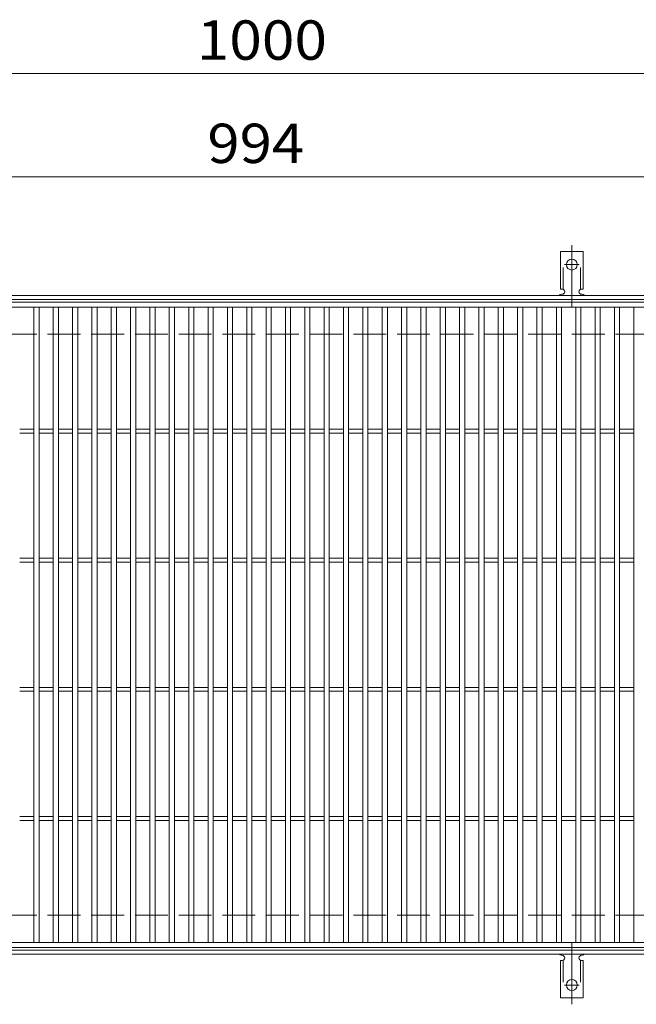
# Model space of a CAD drawing. Units: millimetres. Extents: x -2101 to 1907, y -1358 to 5388.
# Drawn here: x -1107 to -629, y 562 to 1325 of the extents above; entities that cross this region are included whole.
import ezdxf

# ---------------------------------------------------------------- set-up
doc = ezdxf.new("R2010")
doc.units = ezdxf.units.MM
doc.header["$LTSCALE"] = 10
for name, pattern in [('JWW_CENTER2', [13.546667, 11.006667, -0.846667, 0.846667, -0.846667]), ('JWW_DASHED2', [3.386667, 1.693333, -1.693333]), ('JWW_DASHED3', [3.386667, 2.54, -0.846667])]:
    doc.linetypes.add(name, pattern=pattern)
for name, color, linetype in [('C-1', 7, 'Continuous'), ('C-2', 7, 'Continuous'), ('C-4', 7, 'Continuous'), ('C-A', 7, 'Continuous')]:
    doc.layers.add(name, color=color, linetype=linetype)
doc.styles.add('ＭＳ ゴシック', font='txt', dxfattribs={"height": 1})

msp = doc.modelspace()

# ---------------------------------------------------------------- linework, layer by layer
at = {"layer": 'C-1', "color": 2, "linetype": 'Continuous', "lineweight": 9}
for p, q in [((-280.91, 1111.01), (-1576.91, 1111.01)), ((-280.91, 1108.01), (-1576.91, 1108.01)), ((-280.91, 604.01), (-1576.91, 604.01)), ((-280.91, 601.01), (-1576.91, 601.01))]:
    msp.add_line(p, q, dxfattribs=at)
at = {"layer": 'C-1', "color": 2, "linetype": 'JWW_DASHED3', "lineweight": 9}
for p, q in [((-280.91, 1081.01), (-1576.91, 1081.01)), ((-280.91, 631.01), (-1576.91, 631.01))]:
    msp.add_line(p, q, dxfattribs=at)
at = {"layer": 'C-2', "color": 3, "linetype": 'Continuous', "lineweight": 9}
for p, q in [((-1425.91, 1106.01), (-431.91, 1106.01)), ((-1425.91, 1102.01), (-431.91, 1102.01)), ((-1095.91, 610.01), (-1095.91, 1102.01)), ((-1091.91, 610.01), (-1091.91, 1102.01)), ((-1080.91, 610.01), (-1080.91, 1102.01)), ((-1076.91, 610.01), (-1076.91, 1102.01)), ((-1065.91, 610.01), (-1065.91, 1102.01)), ((-1061.91, 610.01), (-1061.91, 1102.01)), ((-1050.91, 610.01), (-1050.91, 1102.01)), ((-1046.91, 610.01), (-1046.91, 1102.01)), ((-1035.91, 610.01), (-1035.91, 1102.01)), ((-1031.91, 610.01), (-1031.91, 1102.01)), ((-1020.91, 610.01), (-1020.91, 1102.01)), ((-1016.91, 610.01), (-1016.91, 1102.01)), ((-1005.91, 610.01), (-1005.91, 1102.01)), ((-1001.91, 610.01), (-1001.91, 1102.01)), ((-990.91, 610.01), (-990.91, 1102.01)), ((-986.91, 610.01), (-986.91, 1102.01)), ((-975.91, 610.01), (-975.91, 1102.01)), ((-971.91, 610.01), (-971.91, 1102.01)), ((-960.91, 610.01), (-960.91, 1102.01)), ((-956.91, 610.01), (-956.91, 1102.01)), ((-945.91, 610.01), (-945.91, 1102.01)), ((-941.91, 610.01), (-941.91, 1102.01)), ((-930.91, 610.01), (-930.91, 1102.01)), ((-926.91, 610.01), (-926.91, 1102.01)), ((-915.91, 610.01), (-915.91, 1102.01)), ((-911.91, 610.01), (-911.91, 1102.01)), ((-900.91, 610.01), (-900.91, 1102.01)), ((-896.91, 610.01), (-896.91, 1102.01)), ((-885.91, 610.01), (-885.91, 1102.01)), ((-881.91, 610.01), (-881.91, 1102.01)), ((-870.91, 610.01), (-870.91, 1102.01)), ((-866.91, 610.01), (-866.91, 1102.01)), ((-855.91, 610.01), (-855.91, 1102.01)), ((-851.91, 610.01), (-851.91, 1102.01)), ((-840.91, 610.01), (-840.91, 1102.01)), ((-836.91, 610.01), (-836.91, 1102.01)), ((-825.91, 610.01), (-825.91, 1102.01)), ((-821.91, 610.01), (-821.91, 1102.01)), ((-810.91, 610.01), (-810.91, 1102.01)), ((-806.91, 610.01), (-806.91, 1102.01)), ((-795.91, 610.01), (-795.91, 1102.01)), ((-791.91, 610.01), (-791.91, 1102.01)), ((-780.91, 610.01), (-780.91, 1102.01)), ((-776.91, 610.01), (-776.91, 1102.01)), ((-765.91, 610.01), (-765.91, 1102.01)), ((-761.91, 610.01), (-761.91, 1102.01)), ((-750.91, 610.01), (-750.91, 1102.01)), ((-746.91, 610.01), (-746.91, 1102.01)), ((-735.91, 610.01), (-735.91, 1102.01)), ((-731.91, 610.01), (-731.91, 1102.01)), ((-720.91, 610.01), (-720.91, 1102.01)), ((-716.91, 610.01), (-716.91, 1102.01)), ((-705.91, 610.01), (-705.91, 1102.01)), ((-701.91, 610.01), (-701.91, 1102.01)), ((-690.91, 610.01), (-690.91, 1102.01)), ((-686.91, 610.01), (-686.91, 1102.01)), ((-675.91, 610.01), (-675.91, 1102.01)), ((-671.91, 610.01), (-671.91, 1102.01)), ((-660.91, 610.01), (-660.91, 1102.01)), ((-656.91, 610.01), (-656.91, 1102.01)), ((-645.91, 610.01), (-645.91, 1102.01)), ((-641.91, 610.01), (-641.91, 1102.01)), ((-630.91, 610.01), (-630.91, 1102.01)), ((-1106.91, 1007.51), (-1095.91, 1007.51)), ((-1091.91, 1007.51), (-1080.91, 1007.51)), ((-1076.91, 1007.51), (-1065.91, 1007.51)), ((-1061.91, 1007.51), (-1050.91, 1007.51)), ((-1046.91, 1007.51), (-1035.91, 1007.51)), ((-1031.91, 1007.51), (-1020.91, 1007.51)), ((-1016.91, 1007.51), (-1005.91, 1007.51)), ((-1001.91, 1007.51), (-990.91, 1007.51)), ((-986.91, 1007.51), (-975.91, 1007.51)), ((-971.91, 1007.51), (-960.91, 1007.51)), ((-956.91, 1007.51), (-945.91, 1007.51)), ((-941.91, 1007.51), (-930.91, 1007.51)), ((-926.91, 1007.51), (-915.91, 1007.51)), ((-911.91, 1007.51), (-900.91, 1007.51)), ((-896.91, 1007.51), (-885.91, 1007.51)), ((-881.91, 1007.51), (-870.91, 1007.51)), ((-866.91, 1007.51), (-855.91, 1007.51)), ((-851.91, 1007.51), (-840.91, 1007.51)), ((-836.91, 1007.51), (-825.91, 1007.51)), ((-821.91, 1007.51), (-810.91, 1007.51)), ((-806.91, 1007.51), (-795.91, 1007.51)), ((-791.91, 1007.51), (-780.91, 1007.51)), ((-776.91, 1007.51), (-765.91, 1007.51)), ((-761.91, 1007.51), (-750.91, 1007.51)), ((-746.91, 1007.51), (-735.91, 1007.51)), ((-731.91, 1007.51), (-720.91, 1007.51)), ((-716.91, 1007.51), (-705.91, 1007.51)), ((-701.91, 1007.51), (-690.91, 1007.51)), ((-686.91, 1007.51), (-675.91, 1007.51)), ((-671.91, 1007.51), (-660.91, 1007.51)), ((-656.91, 1007.51), (-645.91, 1007.51)), ((-641.91, 1007.51), (-630.91, 1007.51)), ((-1106.91, 1004.51), (-1095.91, 1004.51)), ((-1091.91, 1004.51), (-1080.91, 1004.51)), ((-1076.91, 1004.51), (-1065.91, 1004.51)), ((-1061.91, 1004.51), (-1050.91, 1004.51)), ((-1046.91, 1004.51), (-1035.91, 1004.51)), ((-1031.91, 1004.51), (-1020.91, 1004.51)), ((-1016.91, 1004.51), (-1005.91, 1004.51)), ((-1001.91, 1004.51), (-990.91, 1004.51)), ((-986.91, 1004.51), (-975.91, 1004.51)), ((-971.91, 1004.51), (-960.91, 1004.51)), ((-956.91, 1004.51), (-945.91, 1004.51)), ((-941.91, 1004.51), (-930.91, 1004.51)), ((-926.91, 1004.51), (-915.91, 1004.51)), ((-911.91, 1004.51), (-900.91, 1004.51)), ((-896.91, 1004.51), (-885.91, 1004.51)), ((-881.91, 1004.51), (-870.91, 1004.51)), ((-866.91, 1004.51), (-855.91, 1004.51)), ((-851.91, 1004.51), (-840.91, 1004.51)), ((-836.91, 1004.51), (-825.91, 1004.51)), ((-821.91, 1004.51), (-810.91, 1004.51)), ((-806.91, 1004.51), (-795.91, 1004.51)), ((-791.91, 1004.51), (-780.91, 1004.51)), ((-776.91, 1004.51), (-765.91, 1004.51)), ((-761.91, 1004.51), (-750.91, 1004.51)), ((-746.91, 1004.51), (-735.91, 1004.51)), ((-731.91, 1004.51), (-720.91, 1004.51)), ((-716.91, 1004.51), (-705.91, 1004.51)), ((-701.91, 1004.51), (-690.91, 1004.51)), ((-686.91, 1004.51), (-675.91, 1004.51)), ((-671.91, 1004.51), (-660.91, 1004.51)), ((-656.91, 1004.51), (-645.91, 1004.51)), ((-641.91, 1004.51), (-630.91, 1004.51)), ((-1106.91, 907.51), (-1095.91, 907.51)), ((-1091.91, 907.51), (-1080.91, 907.51)), ((-1076.91, 907.51), (-1065.91, 907.51)), ((-1061.91, 907.51), (-1050.91, 907.51)), ((-1046.91, 907.51), (-1035.91, 907.51)), ((-1031.91, 907.51), (-1020.91, 907.51)), ((-1016.91, 907.51), (-1005.91, 907.51)), ((-1001.91, 907.51), (-990.91, 907.51)), ((-986.91, 907.51), (-975.91, 907.51)), ((-971.91, 907.51), (-960.91, 907.51)), ((-956.91, 907.51), (-945.91, 907.51)), ((-941.91, 907.51), (-930.91, 907.51)), ((-926.91, 907.51), (-915.91, 907.51)), ((-911.91, 907.51), (-900.91, 907.51)), ((-896.91, 907.51), (-885.91, 907.51)), ((-881.91, 907.51), (-870.91, 907.51)), ((-866.91, 907.51), (-855.91, 907.51)), ((-851.91, 907.51), (-840.91, 907.51)), ((-836.91, 907.51), (-825.91, 907.51)), ((-821.91, 907.51), (-810.91, 907.51)), ((-806.91, 907.51), (-795.91, 907.51)), ((-791.91, 907.51), (-780.91, 907.51)), ((-776.91, 907.51), (-765.91, 907.51)), ((-761.91, 907.51), (-750.91, 907.51)), ((-746.91, 907.51), (-735.91, 907.51)), ((-731.91, 907.51), (-720.91, 907.51)), ((-716.91, 907.51), (-705.91, 907.51)), ((-701.91, 907.51), (-690.91, 907.51)), ((-686.91, 907.51), (-675.91, 907.51)), ((-671.91, 907.51), (-660.91, 907.51)), ((-656.91, 907.51), (-645.91, 907.51)), ((-641.91, 907.51), (-630.91, 907.51)), ((-1106.91, 904.51), (-1095.91, 904.51)), ((-1091.91, 904.51), (-1080.91, 904.51)), ((-1076.91, 904.51), (-1065.91, 904.51)), ((-1061.91, 904.51), (-1050.91, 904.51)), ((-1046.91, 904.51), (-1035.91, 904.51)), ((-1031.91, 904.51), (-1020.91, 904.51)), ((-1016.91, 904.51), (-1005.91, 904.51)), ((-1001.91, 904.51), (-990.91, 904.51)), ((-986.91, 904.51), (-975.91, 904.51)), ((-971.91, 904.51), (-960.91, 904.51)), ((-956.91, 904.51), (-945.91, 904.51)), ((-941.91, 904.51), (-930.91, 904.51)), ((-926.91, 904.51), (-915.91, 904.51)), ((-911.91, 904.51), (-900.91, 904.51)), ((-896.91, 904.51), (-885.91, 904.51)), ((-881.91, 904.51), (-870.91, 904.51)), ((-866.91, 904.51), (-855.91, 904.51)), ((-851.91, 904.51), (-840.91, 904.51)), ((-836.91, 904.51), (-825.91, 904.51)), ((-821.91, 904.51), (-810.91, 904.51)), ((-806.91, 904.51), (-795.91, 904.51)), ((-791.91, 904.51), (-780.91, 904.51)), ((-776.91, 904.51), (-765.91, 904.51)), ((-761.91, 904.51), (-750.91, 904.51)), ((-746.91, 904.51), (-735.91, 904.51)), ((-731.91, 904.51), (-720.91, 904.51)), ((-716.91, 904.51), (-705.91, 904.51)), ((-701.91, 904.51), (-690.91, 904.51)), ((-686.91, 904.51), (-675.91, 904.51)), ((-671.91, 904.51), (-660.91, 904.51)), ((-656.91, 904.51), (-645.91, 904.51)), ((-641.91, 904.51), (-630.91, 904.51)), ((-1106.91, 807.51), (-1095.91, 807.51)), ((-1106.91, 804.51), (-1095.91, 804.51)), ((-1091.91, 807.51), (-1080.91, 807.51)), ((-1091.91, 804.51), (-1080.91, 804.51)), ((-1076.91, 807.51), (-1065.91, 807.51)), ((-1076.91, 804.51), (-1065.91, 804.51)), ((-1061.91, 807.51), (-1050.91, 807.51)), ((-1061.91, 804.51), (-1050.91, 804.51)), ((-1046.91, 807.51), (-1035.91, 807.51)), ((-1046.91, 804.51), (-1035.91, 804.51)), ((-1031.91, 807.51), (-1020.91, 807.51)), ((-1031.91, 804.51), (-1020.91, 804.51)), ((-1016.91, 807.51), (-1005.91, 807.51)), ((-1016.91, 804.51), (-1005.91, 804.51)), ((-1001.91, 807.51), (-990.91, 807.51)), ((-1001.91, 804.51), (-990.91, 804.51)), ((-986.91, 807.51), (-975.91, 807.51)), ((-986.91, 804.51), (-975.91, 804.51)), ((-971.91, 807.51), (-960.91, 807.51)), ((-971.91, 804.51), (-960.91, 804.51)), ((-956.91, 807.51), (-945.91, 807.51)), ((-956.91, 804.51), (-945.91, 804.51)), ((-941.91, 807.51), (-930.91, 807.51)), ((-941.91, 804.51), (-930.91, 804.51)), ((-926.91, 807.51), (-915.91, 807.51)), ((-926.91, 804.51), (-915.91, 804.51)), ((-911.91, 807.51), (-900.91, 807.51)), ((-911.91, 804.51), (-900.91, 804.51)), ((-896.91, 807.51), (-885.91, 807.51)), ((-896.91, 804.51), (-885.91, 804.51)), ((-881.91, 807.51), (-870.91, 807.51)), ((-881.91, 804.51), (-870.91, 804.51)), ((-866.91, 807.51), (-855.91, 807.51)), ((-866.91, 804.51), (-855.91, 804.51)), ((-851.91, 807.51), (-840.91, 807.51)), ((-851.91, 804.51), (-840.91, 804.51)), ((-836.91, 807.51), (-825.91, 807.51)), ((-836.91, 804.51), (-825.91, 804.51)), ((-821.91, 807.51), (-810.91, 807.51)), ((-821.91, 804.51), (-810.91, 804.51)), ((-806.91, 807.51), (-795.91, 807.51)), ((-806.91, 804.51), (-795.91, 804.51)), ((-791.91, 807.51), (-780.91, 807.51)), ((-791.91, 804.51), (-780.91, 804.51)), ((-776.91, 807.51), (-765.91, 807.51)), ((-776.91, 804.51), (-765.91, 804.51)), ((-761.91, 807.51), (-750.91, 807.51)), ((-761.91, 804.51), (-750.91, 804.51)), ((-746.91, 807.51), (-735.91, 807.51)), ((-746.91, 804.51), (-735.91, 804.51)), ((-731.91, 807.51), (-720.91, 807.51)), ((-731.91, 804.51), (-720.91, 804.51)), ((-716.91, 807.51), (-705.91, 807.51)), ((-716.91, 804.51), (-705.91, 804.51)), ((-701.91, 807.51), (-690.91, 807.51)), ((-701.91, 804.51), (-690.91, 804.51)), ((-686.91, 807.51), (-675.91, 807.51)), ((-686.91, 804.51), (-675.91, 804.51)), ((-671.91, 807.51), (-660.91, 807.51)), ((-671.91, 804.51), (-660.91, 804.51)), ((-656.91, 807.51), (-645.91, 807.51)), ((-656.91, 804.51), (-645.91, 804.51)), ((-641.91, 807.51), (-630.91, 807.51)), ((-641.91, 804.51), (-630.91, 804.51)), ((-1106.91, 707.51), (-1095.91, 707.51)), ((-1106.91, 704.51), (-1095.91, 704.51)), ((-1091.91, 707.51), (-1080.91, 707.51)), ((-1091.91, 704.51), (-1080.91, 704.51)), ((-1076.91, 707.51), (-1065.91, 707.51)), ((-1076.91, 704.51), (-1065.91, 704.51)), ((-1061.91, 707.51), (-1050.91, 707.51)), ((-1061.91, 704.51), (-1050.91, 704.51)), ((-1046.91, 707.51), (-1035.91, 707.51)), ((-1046.91, 704.51), (-1035.91, 704.51)), ((-1031.91, 707.51), (-1020.91, 707.51)), ((-1031.91, 704.51), (-1020.91, 704.51)), ((-1016.91, 707.51), (-1005.91, 707.51)), ((-1016.91, 704.51), (-1005.91, 704.51)), ((-1001.91, 707.51), (-990.91, 707.51)), ((-1001.91, 704.51), (-990.91, 704.51)), ((-986.91, 707.51), (-975.91, 707.51)), ((-986.91, 704.51), (-975.91, 704.51)), ((-971.91, 707.51), (-960.91, 707.51)), ((-971.91, 704.51), (-960.91, 704.51)), ((-956.91, 707.51), (-945.91, 707.51)), ((-956.91, 704.51), (-945.91, 704.51)), ((-941.91, 707.51), (-930.91, 707.51)), ((-941.91, 704.51), (-930.91, 704.51)), ((-926.91, 707.51), (-915.91, 707.51)), ((-926.91, 704.51), (-915.91, 704.51)), ((-911.91, 707.51), (-900.91, 707.51)), ((-911.91, 704.51), (-900.91, 704.51)), ((-896.91, 707.51), (-885.91, 707.51)), ((-896.91, 704.51), (-885.91, 704.51)), ((-881.91, 707.51), (-870.91, 707.51)), ((-881.91, 704.51), (-870.91, 704.51)), ((-866.91, 707.51), (-855.91, 707.51)), ((-866.91, 704.51), (-855.91, 704.51)), ((-851.91, 707.51), (-840.91, 707.51)), ((-851.91, 704.51), (-840.91, 704.51)), ((-836.91, 707.51), (-825.91, 707.51)), ((-836.91, 704.51), (-825.91, 704.51)), ((-821.91, 707.51), (-810.91, 707.51)), ((-821.91, 704.51), (-810.91, 704.51)), ((-806.91, 707.51), (-795.91, 707.51)), ((-806.91, 704.51), (-795.91, 704.51)), ((-791.91, 707.51), (-780.91, 707.51)), ((-791.91, 704.51), (-780.91, 704.51)), ((-776.91, 707.51), (-765.91, 707.51)), ((-776.91, 704.51), (-765.91, 704.51)), ((-761.91, 707.51), (-750.91, 707.51)), ((-761.91, 704.51), (-750.91, 704.51)), ((-746.91, 707.51), (-735.91, 707.51)), ((-746.91, 704.51), (-735.91, 704.51)), ((-731.91, 707.51), (-720.91, 707.51)), ((-731.91, 704.51), (-720.91, 704.51)), ((-716.91, 707.51), (-705.91, 707.51)), ((-716.91, 704.51), (-705.91, 704.51)), ((-701.91, 707.51), (-690.91, 707.51)), ((-701.91, 704.51), (-690.91, 704.51)), ((-686.91, 707.51), (-675.91, 707.51)), ((-686.91, 704.51), (-675.91, 704.51)), ((-671.91, 707.51), (-660.91, 707.51)), ((-671.91, 704.51), (-660.91, 704.51)), ((-656.91, 707.51), (-645.91, 707.51)), ((-656.91, 704.51), (-645.91, 704.51)), ((-641.91, 707.51), (-630.91, 707.51)), ((-641.91, 704.51), (-630.91, 704.51)), ((-431.91, 610.01), (-1425.91, 610.01)), ((-431.91, 606.01), (-1425.91, 606.01))]:
    msp.add_line(p, q, dxfattribs=at)
at = {"layer": 'C-4', "color": 7, "linetype": 'Continuous', "lineweight": 9}
for p, q in [((-1576.91, 1283.01), (-280.91, 1283.01)), ((-1576.91, 1203.01), (-280.91, 1203.01))]:
    msp.add_line(p, q, dxfattribs=at)
at = {"layer": 'C-A', "color": 3, "linetype": 'Continuous', "lineweight": 9}
for p, q in [((-687.66, 1116.01), (-687.66, 1145.01)), ((-670.16, 1145.01), (-687.66, 1145.01)), ((-670.16, 1116.01), (-670.16, 1145.01)), ((-687.66, 1116.01), (-686.41, 1116.01)), ((-670.16, 1116.01), (-671.41, 1116.01)), ((-686.91, 1112.01), (-686.41, 1112.01)), ((-671.42, 1112.01), (-670.9, 1112.01)), ((-687.66, 596.01), (-686.41, 596.01)), ((-687.66, 596.01), (-687.66, 567.01)), ((-686.91, 600.01), (-686.41, 600.01)), ((-671.42, 600.01), (-670.9, 600.01)), ((-670.16, 596.01), (-671.41, 596.01)), ((-670.16, 596.01), (-670.16, 567.01)), ((-670.16, 567.01), (-687.66, 567.01))]:
    msp.add_line(p, q, dxfattribs=at)
at = {"layer": 'C-A', "color": 3, "linetype": 'JWW_DASHED2', "lineweight": 9}
for p, q in [((-685.66, 1115.86), (-685.66, 1145.01)), ((-672.16, 1115.86), (-672.16, 1145.01)), ((-685.66, 596.16), (-685.66, 567.01)), ((-672.16, 596.16), (-672.16, 567.01))]:
    msp.add_line(p, q, dxfattribs=at)
at = {"layer": 'C-A', "color": 7, "linetype": 'JWW_CENTER2', "lineweight": 9}
for p, q in [((-678.91, 1102.54), (-678.91, 1149.94)), ((-684.69, 1135.01), (-673.14, 1135.01)), ((-678.91, 609.48), (-678.91, 562.08)), ((-684.69, 577.01), (-673.14, 577.01))]:
    msp.add_line(p, q, dxfattribs=at)
at = {"layer": 'C-A', "color": 3, "linetype": 'Continuous', "lineweight": 9}
for centre in [(-678.91, 1135.01), (-678.91, 577.01)]:
    msp.add_circle(centre, 4.25, dxfattribs=at)
for centre, start, end in [((-686.41, 1114.01), 270, 90), ((-671.41, 1114.01), 90, 269.8667), ((-686.91, 1110.01), 90.27596, 150.00047), ((-670.91, 1110.01), 29.99927, 89.75836), ((-686.91, 602.01), 209.99951, 269.72403), ((-686.41, 598.01), 270, 90), ((-671.41, 598.01), 90.13329, 270), ((-670.91, 602.01), 270.24162, 330.00072)]:
    msp.add_arc(centre, 2, start, end, dxfattribs=at)

# ---------------------------------------------------------------- texts
at = {"layer": 'C-4', "color": 2, "linetype": 'Continuous', "lineweight": 9, "style": 'ＭＳ ゴシック'}
for s, width, p in [('1000', 1.09375, (-969.66, 1293.65)), ('994', 1.083333, (-961.41, 1213.65))]:
    msp.add_text(s, height=30.48, dxfattribs=dict(at, width=width)).set_placement(p)

doc.saveas('drawing.dxf')
